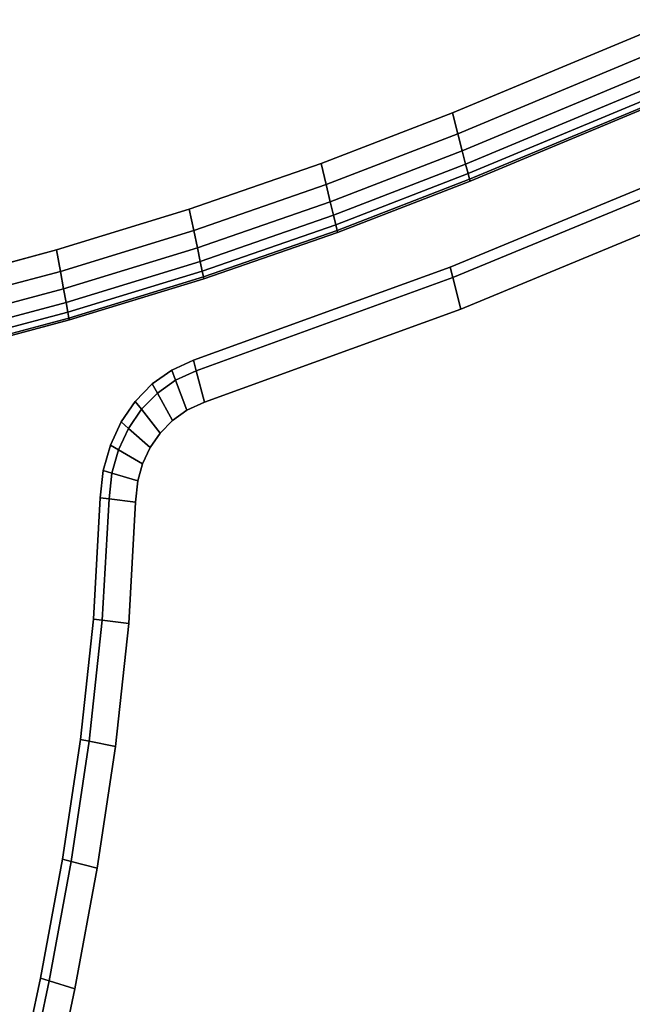
# Model space of a CAD drawing. Units: millimetres. Extents: x 7650 to 10680, y -1325 to 1170.
# Drawn here: x 8496 to 8574, y -465 to -340 of the extents above; entities that cross this region are included whole.
import ezdxf

# ---------------------------------------------------------------- set-up
doc = ezdxf.new("R2010")
doc.units = ezdxf.units.MM
doc.header["$MEASUREMENT"] = 0
doc.layers.add('0_Ном._пера__2', color=153, linetype='Continuous', lineweight=18)
doc.layers.add('МАФЫ НАШИ', color=7, linetype='Continuous', lineweight=25)

# ---------------------------------------------------------------- blocks, each defined once
blk = doc.blocks.new('bnyu')
at = {"layer": '0_Ном._пера__2', "color": 7, "linetype": 'Continuous', "lineweight": 25}
for p, q in [((3516.17, -116.171), (3529.999, -111.545)), ((3529.999, -111.545), (3516.17, -116.171)), ((3516.451, -117.043), (3530.299, -112.411)), ((3530.299, -112.411), (3516.451, -117.043)), ((3516.681, -117.757), (3530.544, -113.12)), ((3530.544, -113.12), (3516.681, -117.757)), ((3530.735, -113.672), (3516.86, -118.312)), ((3516.86, -118.312), (3530.735, -113.672)), ((3530.871, -114.065), (3516.988, -118.709)), ((3516.988, -118.709), (3530.871, -114.065)), ((3530.952, -114.302), (3517.064, -118.947)), ((3517.064, -118.947), (3530.952, -114.302)), ((3517.09, -119.026), (3530.98, -114.38)), ((3530.98, -114.38), (3517.09, -119.026)), ((3517.09, -119.026), (3530.98, -114.38)), ((3530.98, -114.38), (3517.09, -119.026)), ((3509.343, -118.287), (3516.17, -116.171)), ((3516.17, -116.171), (3509.343, -118.287)), ((3516.17, -116.171), (3509.343, -118.287)), ((3509.343, -118.287), (3516.17, -116.171)), ((3516.451, -117.043), (3516.17, -116.171)), ((3516.17, -116.171), (3516.451, -117.043)), ((3516.451, -117.043), (3516.17, -116.171)), ((3516.17, -116.171), (3516.451, -117.043)), ((3509.601, -119.167), (3516.451, -117.043)), ((3516.451, -117.043), (3509.601, -119.167)), ((3516.681, -117.757), (3516.451, -117.043)), ((3516.451, -117.043), (3516.681, -117.757)), ((3516.681, -117.757), (3516.451, -117.043)), ((3516.451, -117.043), (3516.681, -117.757)), ((3509.813, -119.886), (3516.681, -117.757)), ((3516.681, -117.757), (3509.813, -119.886)), ((3516.86, -118.312), (3516.681, -117.757)), ((3516.681, -117.757), (3516.86, -118.312)), ((3516.86, -118.312), (3516.681, -117.757)), ((3516.681, -117.757), (3516.86, -118.312)), ((3502.472, -120.196), (3509.343, -118.287)), ((3509.343, -118.287), (3502.472, -120.196)), ((3509.601, -119.167), (3509.343, -118.287)), ((3509.343, -118.287), (3509.601, -119.167)), ((3509.601, -119.167), (3509.343, -118.287)), ((3509.343, -118.287), (3509.601, -119.167)), ((3516.86, -118.312), (3509.977, -120.446)), ((3509.977, -120.446), (3516.86, -118.312)), ((3516.86, -118.312), (3516.988, -118.709)), ((3516.988, -118.709), (3516.86, -118.312)), ((3516.988, -118.709), (3516.86, -118.312)), ((3516.86, -118.312), (3516.988, -118.709)), ((3516.988, -118.709), (3510.095, -120.846)), ((3510.095, -120.846), (3516.988, -118.709)), ((3528.726, -118.403), (3516.062, -122.609)), ((3516.062, -122.609), (3528.726, -118.403)), ((3528.726, -118.403), (3516.062, -122.609)), ((3516.062, -122.609), (3528.726, -118.403)), ((3516.988, -118.709), (3517.064, -118.947)), ((3517.064, -118.947), (3516.988, -118.709)), ((3517.064, -118.947), (3516.988, -118.709)), ((3516.988, -118.709), (3517.064, -118.947)), ((3502.704, -121.083), (3509.601, -119.167)), ((3509.601, -119.167), (3502.704, -121.083)), ((3509.813, -119.886), (3509.601, -119.167)), ((3509.601, -119.167), (3509.813, -119.886)), ((3509.813, -119.886), (3509.601, -119.167)), ((3509.601, -119.167), (3509.813, -119.886)), ((3517.064, -118.947), (3510.165, -121.086)), ((3510.165, -121.086), (3517.064, -118.947)), ((3510.189, -121.166), (3517.09, -119.026)), ((3517.09, -119.026), (3510.189, -121.166)), ((3510.189, -121.166), (3517.09, -119.026)), ((3517.09, -119.026), (3510.189, -121.166)), ((3516.199, -123.049), (3528.879, -118.838)), ((3528.879, -118.838), (3516.199, -123.049)), ((3517.064, -118.947), (3517.09, -119.026)), ((3517.09, -119.026), (3517.064, -118.947)), ((3517.09, -119.026), (3517.064, -118.947)), ((3517.064, -118.947), (3517.09, -119.026)), ((3502.894, -121.809), (3509.813, -119.886)), ((3509.813, -119.886), (3502.894, -121.809)), ((3509.977, -120.446), (3509.813, -119.886)), ((3509.813, -119.886), (3509.977, -120.446)), ((3509.977, -120.446), (3509.813, -119.886)), ((3509.813, -119.886), (3509.977, -120.446)), ((3495.552, -121.896), (3502.472, -120.196)), ((3502.472, -120.196), (3495.552, -121.896)), ((3502.472, -120.196), (3495.552, -121.896)), ((3495.552, -121.896), (3502.472, -120.196)), ((3502.704, -121.083), (3502.472, -120.196)), ((3502.472, -120.196), (3502.704, -121.083)), ((3502.704, -121.083), (3502.472, -120.196)), ((3502.472, -120.196), (3502.704, -121.083)), ((3509.977, -120.446), (3503.042, -122.373)), ((3503.042, -122.373), (3509.977, -120.446)), ((3509.977, -120.446), (3510.095, -120.846)), ((3510.095, -120.846), (3509.977, -120.446)), ((3510.095, -120.846), (3509.977, -120.446)), ((3509.977, -120.446), (3510.095, -120.846)), ((3529.337, -120.142), (3516.61, -124.369)), ((3516.61, -124.369), (3529.337, -120.142)), ((3516.61, -124.369), (3529.337, -120.142)), ((3529.337, -120.142), (3516.61, -124.369)), ((3510.095, -120.846), (3503.147, -122.776)), ((3503.147, -122.776), (3510.095, -120.846)), ((3510.095, -120.846), (3510.165, -121.086)), ((3510.165, -121.086), (3510.095, -120.846)), ((3510.165, -121.086), (3510.095, -120.846)), ((3510.095, -120.846), (3510.165, -121.086)), ((3495.757, -122.789), (3502.704, -121.083)), ((3502.704, -121.083), (3495.757, -122.789)), ((3502.894, -121.809), (3502.704, -121.083)), ((3502.704, -121.083), (3502.894, -121.809)), ((3502.894, -121.809), (3502.704, -121.083)), ((3502.704, -121.083), (3502.894, -121.809)), ((3510.165, -121.086), (3503.21, -123.018)), ((3503.21, -123.018), (3510.165, -121.086)), ((3503.231, -123.099), (3510.189, -121.166)), ((3510.189, -121.166), (3503.231, -123.099)), ((3503.231, -123.099), (3510.189, -121.166)), ((3510.189, -121.166), (3503.231, -123.099)), ((3510.165, -121.086), (3510.189, -121.166)), ((3510.189, -121.166), (3510.165, -121.086)), ((3510.189, -121.166), (3510.165, -121.086)), ((3510.165, -121.086), (3510.189, -121.166)), ((3488.587, -123.381), (3495.552, -121.896)), ((3495.552, -121.896), (3488.587, -123.381)), ((3495.757, -122.789), (3495.552, -121.896)), ((3495.552, -121.896), (3495.757, -122.789)), ((3495.757, -122.789), (3495.552, -121.896)), ((3495.552, -121.896), (3495.757, -122.789)), ((3495.924, -123.521), (3502.894, -121.809)), ((3502.894, -121.809), (3495.924, -123.521)), ((3503.042, -122.373), (3502.894, -121.809)), ((3502.894, -121.809), (3503.042, -122.373)), ((3503.042, -122.373), (3502.894, -121.809)), ((3502.894, -121.809), (3503.042, -122.373)), ((3503.042, -122.373), (3496.055, -124.089)), ((3496.055, -124.089), (3503.042, -122.373)), ((3503.042, -122.373), (3503.147, -122.776)), ((3503.147, -122.776), (3503.042, -122.373)), ((3503.147, -122.776), (3503.042, -122.373)), ((3503.042, -122.373), (3503.147, -122.776)), ((3488.764, -124.281), (3495.757, -122.789)), ((3495.757, -122.789), (3488.764, -124.281)), ((3495.924, -123.521), (3495.757, -122.789)), ((3495.757, -122.789), (3495.924, -123.521)), ((3495.924, -123.521), (3495.757, -122.789)), ((3495.757, -122.789), (3495.924, -123.521)), ((3503.147, -122.776), (3496.148, -124.495)), ((3496.148, -124.495), (3503.147, -122.776)), ((3516.062, -122.609), (3502.69, -126.501)), ((3502.69, -126.501), (3516.062, -122.609)), ((3516.062, -122.609), (3502.69, -126.501)), ((3502.69, -126.501), (3516.062, -122.609)), ((3503.147, -122.776), (3503.21, -123.018)), ((3503.21, -123.018), (3503.147, -122.776)), ((3503.21, -123.018), (3503.147, -122.776)), ((3503.147, -122.776), (3503.21, -123.018)), ((3516.199, -123.049), (3516.062, -122.609)), ((3516.062, -122.609), (3516.199, -123.049)), ((3516.062, -122.609), (3516.199, -123.049)), ((3516.199, -123.049), (3516.062, -122.609)), ((3503.21, -123.018), (3496.204, -124.739)), ((3496.204, -124.739), (3503.21, -123.018)), ((3496.223, -124.82), (3503.231, -123.099)), ((3503.231, -123.099), (3496.223, -124.82)), ((3496.223, -124.82), (3503.231, -123.099)), ((3503.231, -123.099), (3496.223, -124.82)), ((3502.833, -126.939), (3516.199, -123.049)), ((3516.199, -123.049), (3502.833, -126.939)), ((3503.21, -123.018), (3503.231, -123.099)), ((3503.231, -123.099), (3503.21, -123.018)), ((3503.231, -123.099), (3503.21, -123.018)), ((3503.21, -123.018), (3503.231, -123.099)), ((3516.199, -123.049), (3516.61, -124.369)), ((3516.61, -124.369), (3516.199, -123.049)), ((3516.199, -123.049), (3516.61, -124.369)), ((3516.61, -124.369), (3516.199, -123.049)), ((3495.924, -123.521), (3488.909, -125.017)), ((3488.909, -125.017), (3495.924, -123.521)), ((3496.055, -124.089), (3495.924, -123.521)), ((3495.924, -123.521), (3496.055, -124.089)), ((3496.055, -124.089), (3495.924, -123.521)), ((3495.924, -123.521), (3496.055, -124.089)), ((3496.055, -124.089), (3489.021, -125.589)), ((3489.021, -125.589), (3496.055, -124.089)), ((3496.055, -124.089), (3496.148, -124.495)), ((3496.148, -124.495), (3496.055, -124.089)), ((3496.148, -124.495), (3496.055, -124.089)), ((3496.055, -124.089), (3496.148, -124.495)), ((3496.148, -124.495), (3489.102, -125.998)), ((3489.102, -125.998), (3496.148, -124.495)), ((3496.148, -124.495), (3496.204, -124.739)), ((3496.204, -124.739), (3496.148, -124.495)), ((3496.204, -124.739), (3496.148, -124.495)), ((3496.148, -124.495), (3496.204, -124.739)), ((3516.61, -124.369), (3503.262, -128.254)), ((3503.262, -128.254), (3516.61, -124.369)), ((3516.61, -124.369), (3503.262, -128.254)), ((3496.204, -124.739), (3489.15, -126.243)), ((3489.15, -126.243), (3496.204, -124.739)), ((3489.166, -126.325), (3496.223, -124.82)), ((3496.223, -124.82), (3489.166, -126.325)), ((3489.166, -126.325), (3496.223, -124.82)), ((3496.223, -124.82), (3489.166, -126.325)), ((3496.204, -124.739), (3496.223, -124.82)), ((3496.223, -124.82), (3496.204, -124.739)), ((3496.223, -124.82), (3496.204, -124.739)), ((3496.204, -124.739), (3496.223, -124.82)), ((3502.69, -126.501), (3501.563, -126.91)), ((3501.563, -126.91), (3502.69, -126.501)), ((3502.69, -126.501), (3501.563, -126.91)), ((3501.563, -126.91), (3502.69, -126.501)), ((3502.833, -126.939), (3502.69, -126.501)), ((3502.69, -126.501), (3502.833, -126.939)), ((3502.69, -126.501), (3502.833, -126.939)), ((3502.833, -126.939), (3502.69, -126.501)), ((3501.563, -126.91), (3500.545, -127.488)), ((3500.545, -127.488), (3501.563, -126.91)), ((3501.563, -126.91), (3500.545, -127.488)), ((3500.545, -127.488), (3501.563, -126.91)), ((3501.756, -127.329), (3501.563, -126.91)), ((3501.563, -126.91), (3501.756, -127.329)), ((3501.563, -126.91), (3501.756, -127.329)), ((3501.756, -127.329), (3501.563, -126.91)), ((3501.756, -127.329), (3502.833, -126.939)), ((3502.833, -126.939), (3501.756, -127.329)), ((3502.833, -126.939), (3503.262, -128.254)), ((3503.262, -128.254), (3502.833, -126.939)), ((3502.833, -126.939), (3503.262, -128.254)), ((3503.262, -128.254), (3502.833, -126.939)), ((3500.807, -127.869), (3501.756, -127.329)), ((3501.756, -127.329), (3500.807, -127.869)), ((3501.756, -127.329), (3502.338, -128.589)), ((3502.338, -128.589), (3501.756, -127.329)), ((3501.756, -127.329), (3502.338, -128.589)), ((3502.338, -128.589), (3501.756, -127.329)), ((3500.545, -127.488), (3499.658, -128.217)), ((3499.658, -128.217), (3500.545, -127.488)), ((3500.545, -127.488), (3499.658, -128.217)), ((3499.658, -128.217), (3500.545, -127.488)), ((3500.807, -127.869), (3500.545, -127.488)), ((3500.545, -127.488), (3500.807, -127.869)), ((3500.545, -127.488), (3500.807, -127.869)), ((3500.807, -127.869), (3500.545, -127.488)), ((3499.658, -128.217), (3498.922, -129.076)), ((3498.922, -129.076), (3499.658, -128.217)), ((3499.658, -128.217), (3498.922, -129.076)), ((3498.922, -129.076), (3499.658, -128.217)), ((3499.981, -128.548), (3499.658, -128.217)), ((3499.658, -128.217), (3499.981, -128.548)), ((3499.658, -128.217), (3499.981, -128.548)), ((3499.981, -128.548), (3499.658, -128.217)), ((3499.981, -128.548), (3500.807, -127.869)), ((3500.807, -127.869), (3499.981, -128.548)), ((3500.807, -127.869), (3501.593, -129.013)), ((3501.593, -129.013), (3500.807, -127.869)), ((3500.807, -127.869), (3501.593, -129.013)), ((3501.593, -129.013), (3500.807, -127.869)), ((3503.262, -128.254), (3502.338, -128.589)), ((3502.338, -128.589), (3503.262, -128.254)), ((3502.338, -128.589), (3503.262, -128.254)), ((3503.262, -128.254), (3502.338, -128.589)), ((3499.299, -129.344), (3499.981, -128.548)), ((3499.981, -128.548), (3499.299, -129.344)), ((3499.981, -128.548), (3500.952, -129.539)), ((3500.952, -129.539), (3499.981, -128.548)), ((3499.981, -128.548), (3500.952, -129.539)), ((3500.952, -129.539), (3499.981, -128.548)), ((3502.338, -128.589), (3501.593, -129.013)), ((3501.593, -129.013), (3502.338, -128.589)), ((3498.922, -129.076), (3498.359, -130.046)), ((3498.359, -130.046), (3498.922, -129.076)), ((3498.922, -129.076), (3498.359, -130.046)), ((3498.359, -130.046), (3498.922, -129.076)), ((3499.299, -129.344), (3498.922, -129.076)), ((3498.922, -129.076), (3499.299, -129.344)), ((3498.922, -129.076), (3499.299, -129.344)), ((3499.299, -129.344), (3498.922, -129.076)), ((3501.593, -129.013), (3500.952, -129.539)), ((3500.952, -129.539), (3501.593, -129.013)), ((3500.952, -129.539), (3501.593, -129.013)), ((3501.593, -129.013), (3500.952, -129.539)), ((3498.779, -130.24), (3499.299, -129.344)), ((3499.299, -129.344), (3498.779, -130.24)), ((3499.299, -129.344), (3500.431, -130.147)), ((3500.431, -130.147), (3499.299, -129.344)), ((3499.299, -129.344), (3500.431, -130.147)), ((3500.431, -130.147), (3499.299, -129.344)), ((3500.952, -129.539), (3500.431, -130.147)), ((3500.431, -130.147), (3500.952, -129.539)), ((3498.359, -130.046), (3497.989, -131.107)), ((3497.989, -131.107), (3498.359, -130.046)), ((3498.359, -130.046), (3497.989, -131.107)), ((3497.989, -131.107), (3498.359, -130.046)), ((3498.779, -130.24), (3498.359, -130.046)), ((3498.359, -130.046), (3498.779, -130.24)), ((3498.359, -130.046), (3498.779, -130.24)), ((3498.779, -130.24), (3498.359, -130.046)), ((3498.439, -131.215), (3498.779, -130.24)), ((3498.779, -130.24), (3498.439, -131.215)), ((3498.779, -130.24), (3500.041, -130.819)), ((3500.041, -130.819), (3498.779, -130.24)), ((3498.779, -130.24), (3500.041, -130.819)), ((3500.041, -130.819), (3498.779, -130.24)), ((3500.431, -130.147), (3500.041, -130.819)), ((3500.041, -130.819), (3500.431, -130.147)), ((3500.041, -130.819), (3500.431, -130.147)), ((3500.431, -130.147), (3500.041, -130.819)), ((3497.989, -131.107), (3497.834, -132.239)), ((3497.834, -132.239), (3497.989, -131.107)), ((3497.989, -131.107), (3497.834, -132.239)), ((3497.834, -132.239), (3497.989, -131.107)), ((3498.439, -131.215), (3497.989, -131.107)), ((3497.989, -131.107), (3498.439, -131.215)), ((3497.989, -131.107), (3498.439, -131.215)), ((3498.439, -131.215), (3497.989, -131.107)), ((3500.041, -130.819), (3499.79, -131.54)), ((3499.79, -131.54), (3500.041, -130.819)), ((3498.293, -132.287), (3498.439, -131.215)), ((3498.439, -131.215), (3498.293, -132.287)), ((3498.439, -131.215), (3499.79, -131.54)), ((3499.79, -131.54), (3498.439, -131.215)), ((3498.439, -131.215), (3499.79, -131.54)), ((3499.79, -131.54), (3498.439, -131.215)), ((3499.79, -131.54), (3499.668, -132.428)), ((3499.668, -132.428), (3499.79, -131.54)), ((3499.668, -132.428), (3499.79, -131.54)), ((3499.79, -131.54), (3499.668, -132.428)), ((3497.834, -132.239), (3497.48, -137.309)), ((3497.48, -137.309), (3497.834, -132.239)), ((3497.834, -132.239), (3497.48, -137.309)), ((3497.48, -137.309), (3497.834, -132.239)), ((3498.293, -132.287), (3497.834, -132.239)), ((3497.834, -132.239), (3498.293, -132.287)), ((3497.834, -132.239), (3498.293, -132.287)), ((3498.293, -132.287), (3497.834, -132.239)), ((3497.939, -137.355), (3498.293, -132.287)), ((3498.293, -132.287), (3497.939, -137.355)), ((3498.293, -132.287), (3499.668, -132.428)), ((3499.668, -132.428), (3498.293, -132.287)), ((3498.293, -132.287), (3499.668, -132.428)), ((3499.668, -132.428), (3498.293, -132.287)), ((3499.668, -132.428), (3499.315, -137.495)), ((3499.315, -137.495), (3499.668, -132.428)), ((3499.315, -137.495), (3499.668, -132.428)), ((3497.48, -137.309), (3496.808, -142.336)), ((3496.808, -142.336), (3497.48, -137.309)), ((3497.48, -137.309), (3496.808, -142.336)), ((3496.808, -142.336), (3497.48, -137.309)), ((3497.263, -142.41), (3497.939, -137.355)), ((3497.939, -137.355), (3497.263, -142.41)), ((3497.939, -137.355), (3497.48, -137.309)), ((3497.48, -137.309), (3497.939, -137.355)), ((3497.48, -137.309), (3497.939, -137.355)), ((3497.939, -137.355), (3497.48, -137.309)), ((3497.939, -137.355), (3499.315, -137.495)), ((3499.315, -137.495), (3497.939, -137.355)), ((3497.939, -137.355), (3499.315, -137.495)), ((3499.315, -137.495), (3497.939, -137.355)), ((3499.315, -137.495), (3498.628, -142.629)), ((3498.628, -142.629), (3499.315, -137.495)), ((3498.628, -142.629), (3499.315, -137.495)), ((3499.315, -137.495), (3498.628, -142.629)), ((3496.808, -142.336), (3495.871, -147.329)), ((3495.871, -147.329), (3496.808, -142.336)), ((3496.808, -142.336), (3495.871, -147.329)), ((3495.871, -147.329), (3496.808, -142.336)), ((3497.263, -142.41), (3496.322, -147.424)), ((3496.322, -147.424), (3497.263, -142.41)), ((3497.263, -142.41), (3496.808, -142.336)), ((3496.808, -142.336), (3497.263, -142.41)), ((3496.808, -142.336), (3497.263, -142.41)), ((3497.263, -142.41), (3496.808, -142.336)), ((3497.263, -142.41), (3498.628, -142.629)), ((3498.628, -142.629), (3497.263, -142.41)), ((3497.263, -142.41), (3498.628, -142.629)), ((3498.628, -142.629), (3497.263, -142.41)), ((3498.628, -142.629), (3497.675, -147.707)), ((3497.675, -147.707), (3498.628, -142.629)), ((3497.675, -147.707), (3498.628, -142.629)), ((3498.628, -142.629), (3497.675, -147.707)), ((3495.871, -147.329), (3494.722, -152.295)), ((3494.722, -152.295), (3495.871, -147.329)), ((3495.871, -147.329), (3494.722, -152.295)), ((3494.722, -152.295), (3495.871, -147.329)), ((3495.169, -152.406), (3496.322, -147.424)), ((3496.322, -147.424), (3495.169, -152.406)), ((3496.322, -147.424), (3495.871, -147.329)), ((3495.871, -147.329), (3496.322, -147.424)), ((3495.871, -147.329), (3496.322, -147.424)), ((3496.322, -147.424), (3495.871, -147.329)), ((3496.322, -147.424), (3497.675, -147.707)), ((3497.675, -147.707), (3496.322, -147.424)), ((3496.322, -147.424), (3497.675, -147.707)), ((3497.675, -147.707), (3496.322, -147.424)), ((3497.675, -147.707), (3496.511, -152.738)), ((3496.511, -152.738), (3497.675, -147.707)), ((3496.511, -152.738), (3497.675, -147.707)), ((3497.675, -147.707), (3496.511, -152.738)), ((3494.722, -152.295), (3493.414, -157.239)), ((3493.414, -157.239), (3494.722, -152.295)), ((3494.722, -152.295), (3493.414, -157.239)), ((3493.414, -157.239), (3494.722, -152.295)), ((3493.858, -157.362), (3495.169, -152.406)), ((3495.169, -152.406), (3493.858, -157.362)), ((3495.169, -152.406), (3494.722, -152.295)), ((3494.722, -152.295), (3495.169, -152.406)), ((3494.722, -152.295), (3495.169, -152.406)), ((3495.169, -152.406), (3494.722, -152.295)), ((3495.169, -152.406), (3496.511, -152.738)), ((3496.511, -152.738), (3495.169, -152.406)), ((3495.169, -152.406), (3496.511, -152.738)), ((3496.511, -152.738), (3495.169, -152.406)), ((3496.511, -152.738), (3495.191, -157.729)), ((3495.191, -157.729), (3496.511, -152.738)), ((3495.191, -157.729), (3496.511, -152.738)), ((3496.511, -152.738), (3495.191, -157.729))]:
    blk.add_line(p, q, dxfattribs=at)
blk = doc.blocks.new('ангпт')
at = {"layer": 'МАФЫ НАШИ', "xscale": 2.4319, "yscale": 3.0303}
blk.add_blockref('bnyu', (0, 0), dxfattribs=at)

msp = doc.modelspace()

# ---------------------------------------------------------------- block references
at = {"layer": 'МАФЫ НАШИ'}
msp.add_blockref('ангпт', (0, 0), dxfattribs=at)

doc.saveas('drawing.dxf')
